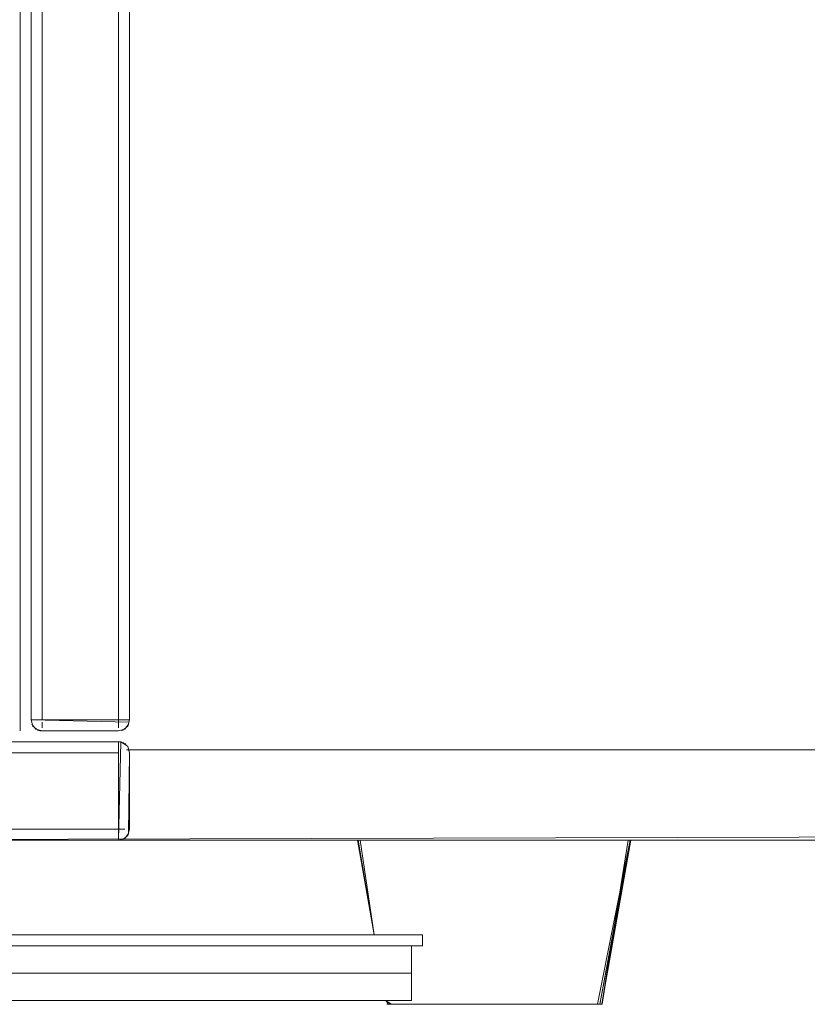
# Model space of a CAD drawing. Units: metres. Extents: x 10.7 to 28.8, y -16.3 to -4.3.
# Drawn here: x 24.9 to 25, y -12.2 to -12 of the extents above; entities that cross this region are included whole.
import ezdxf

# ---------------------------------------------------------------- set-up
doc = ezdxf.new("R2010")
doc.units = ezdxf.units.M
doc.header["$MEASUREMENT"] = 0

# ---------------------------------------------------------------- blocks, each defined once
blk = doc.blocks.new('674321ff-9d4d-4e0b-9cdb-2ec490bd4c9f')
at = {"color": 18, "lineweight": 9, "true_color": 0x000000}
for p, q in [((24.97958, -12.1201), (24.83023, -12.1201)), ((24.96558, -12.1201), (24.96125, -12.1201)), ((24.98451, -12.1201), (24.97958, -12.1201))]:
    blk.add_line(p, q, dxfattribs=at)
at = {"color": 250, "lineweight": 9, "true_color": 0x181818}
blk.add_line((24.95581, -12.1501), (24.95628, -12.1501), dxfattribs=at)
at = {"color": 18, "lineweight": 9, "true_color": 0x000000}
for points in [[(24.83023, -12.1201), (24.97958, -12.1201), (24.99164, -12.1201), (25.00323, -12.1201), (25.01391, -12.1201), (25.02327, -12.1201), (25.03095, -12.1201)], [(25.03095, -12.1201), (25.03666, -12.1201), (25.04018, -12.1201), (25.04137, -12.1201), (24.83023, -12.1201)], [(24.83023, -12.1201), (25.04137, -12.1201), (25.03997, -12.1201), (25.03824, -12.1201), (25.03585, -12.1201)], [(24.83023, -12.1201), (25.04133, -12.1201), (25.04015, -12.1201), (25.03663, -12.1201), (25.03092, -12.1201), (25.02324, -12.1201)], [(25.04055, -12.1201), (24.83023, -12.1201)], [(24.97026, -12.1201), (24.96557, -12.1201), (24.96125, -12.1201), (24.95746, -12.1201), (24.95435, -12.1201), (24.95204, -12.1201), (24.95062, -12.1201), (24.95204, -12.1201)], [(24.95439, -12.1201), (24.95208, -12.1201), (24.95066, -12.1201), (24.95208, -12.1201), (24.95439, -12.1201), (24.9575, -12.1201), (24.96129, -12.1201), (24.96561, -12.1201), (24.96129, -12.1201), (24.9575, -12.1201), (24.95439, -12.1201), (24.95208, -12.1201)], [(24.95204, -12.1201), (24.95435, -12.1201), (24.95746, -12.1201), (24.96125, -12.1201), (24.96557, -12.1201)], [(24.95435, -12.1201), (24.95204, -12.1201), (24.95435, -12.1201), (24.95746, -12.1201), (24.96125, -12.1201), (24.96557, -12.1201), (24.97026, -12.1201)], [(24.95746, -12.1201), (24.95436, -12.1201), (24.95205, -12.1201), (24.95436, -12.1201), (24.95746, -12.1201), (24.95436, -12.1201), (24.95205, -12.1201), (24.95436, -12.1201), (24.95746, -12.1201), (24.96125, -12.1201), (24.96558, -12.1201), (24.97026, -12.1201), (24.97514, -12.1201), (24.98002, -12.1201), (24.98471, -12.1201), (24.98903, -12.1201), (24.99282, -12.1201), (24.99593, -12.1201), (24.99824, -12.1201), (24.99593, -12.1201)], [(24.95439, -12.1201), (24.9575, -12.1201), (24.96129, -12.1201), (24.9575, -12.1201), (24.95439, -12.1201), (24.95208, -12.1201)], [(24.95435, -12.1201), (24.95746, -12.1201), (24.96125, -12.1201), (24.96557, -12.1201), (24.97026, -12.1201), (24.96557, -12.1201)], [(24.95746, -12.1201), (24.96125, -12.1201), (24.95746, -12.1201), (24.96125, -12.1201), (24.96558, -12.1201), (24.97026, -12.1201), (24.97514, -12.1201), (24.98002, -12.1201), (24.98471, -12.1201), (24.98002, -12.1201), (24.97514, -12.1201), (24.97026, -12.1201)], [(24.96561, -12.1201), (24.96129, -12.1201), (24.96561, -12.1201), (24.9703, -12.1201), (24.97518, -12.1201), (24.98005, -12.1201), (24.98474, -12.1201), (24.98907, -12.1201)], [(24.98903, -12.1201), (24.98471, -12.1201), (24.98002, -12.1201), (24.97514, -12.1201), (24.97026, -12.1201), (24.96558, -12.1201), (24.97026, -12.1201)], [(24.96561, -12.1201), (24.9703, -12.1201), (24.97518, -12.1201), (24.9703, -12.1201), (24.96561, -12.1201), (24.9703, -12.1201), (24.97518, -12.1201)], [(24.97518, -12.1201), (24.98005, -12.1201), (24.97518, -12.1201), (24.98005, -12.1201), (24.98474, -12.1201), (24.98907, -12.1201)], [(24.99285, -12.1201), (24.99596, -12.1201), (24.99827, -12.1201), (24.99596, -12.1201), (24.99285, -12.1201), (24.98907, -12.1201), (24.98474, -12.1201), (24.98005, -12.1201), (24.98474, -12.1201), (24.98907, -12.1201), (24.99285, -12.1201), (24.99596, -12.1201), (24.99827, -12.1201), (24.9997, -12.1201), (24.99827, -12.1201)], [(25.0151, -12.1201), (25.00952, -12.1201), (25.00361, -12.1201), (24.99742, -12.1201), (24.99103, -12.1201), (24.98451, -12.1201)], [(24.98903, -12.1201), (24.98471, -12.1201), (24.98903, -12.1201), (24.99282, -12.1201), (24.99593, -12.1201), (24.99824, -12.1201), (24.99966, -12.1201), (24.99824, -12.1201)], [(24.99824, -12.1201), (24.99966, -12.1201), (24.99824, -12.1201), (24.99593, -12.1201), (24.99282, -12.1201), (24.98903, -12.1201)], [(24.99593, -12.1201), (24.99282, -12.1201), (24.98903, -12.1201)], [(24.99285, -12.1201), (24.98907, -12.1201), (24.99285, -12.1201), (24.99596, -12.1201), (24.99827, -12.1201), (24.9997, -12.1201), (24.99827, -12.1201)], [(25.03585, -12.1201), (25.03281, -12.1201), (25.02918, -12.1201), (25.02498, -12.1201), (25.02027, -12.1201), (25.0151, -12.1201)]]:
    blk.add_lwpolyline(points, dxfattribs=at)
for points in [[(24.83023, -12.1201), (25.04133, -12.1201), (24.83023, -12.1201), (25.04133, -12.1201)], [(24.95014, -12.1201), (24.95204, -12.1201), (24.95062, -12.1201)], [(24.95018, -12.1201), (24.95208, -12.1201), (24.95066, -12.1201)], [(24.95062, -12.1201), (24.95205, -12.1201), (24.95062, -12.1201), (24.95205, -12.1201)], [(24.97514, -12.1201), (24.98002, -12.1201), (24.97514, -12.1201), (24.98002, -12.1201), (24.98471, -12.1201), (24.98903, -12.1201), (24.99282, -12.1201), (24.99593, -12.1201), (24.99824, -12.1201), (24.99966, -12.1201), (24.99824, -12.1201), (24.99966, -12.1201), (24.99824, -12.1201), (24.99593, -12.1201), (24.99282, -12.1201), (24.98903, -12.1201), (24.98471, -12.1201), (24.98002, -12.1201), (24.97514, -12.1201), (24.97026, -12.1201), (24.97514, -12.1201), (24.97026, -12.1201)], [(24.98002, -12.1201), (24.98471, -12.1201), (24.98903, -12.1201), (24.99282, -12.1201), (24.98903, -12.1201), (24.98471, -12.1201)], [(24.99593, -12.1201), (24.99824, -12.1201), (24.99593, -12.1201), (24.99282, -12.1201)]]:
    blk.add_lwpolyline(points, close=True, dxfattribs=at)
at = {"color": 250, "lineweight": 9, "true_color": 0x181818}
for points in [[(24.95026, -12.1201), (24.95204, -12.1201), (24.95309, -12.1201), (24.95435, -12.1201), (24.95581, -12.1201), (24.95746, -12.1201), (24.95928, -12.1201), (24.96125, -12.1201), (24.96335, -12.1201), (24.96557, -12.1201), (24.96788, -12.1201), (24.97026, -12.1201), (24.97269, -12.1201), (24.97514, -12.1201), (24.97759, -12.1201), (24.98002, -12.1201), (24.9824, -12.1201), (24.98471, -12.1201), (24.98692, -12.1201), (24.98903, -12.1201), (24.991, -12.1201), (24.99282, -12.1201), (24.99447, -12.1201), (24.99593, -12.1201), (24.99719, -12.1201), (24.99824, -12.1201), (24.99966, -12.1201), (24.99824, -12.1201), (24.99719, -12.1201), (24.99593, -12.1201), (24.99447, -12.1201), (24.99282, -12.1201), (24.991, -12.1201), (24.98903, -12.1201), (24.98692, -12.1201), (24.98471, -12.1201), (24.9824, -12.1201), (24.98002, -12.1201), (24.97759, -12.1201), (24.97514, -12.1201), (24.97269, -12.1201), (24.97026, -12.1201), (24.96788, -12.1201), (24.96557, -12.1201), (24.96335, -12.1201), (24.96125, -12.1201), (24.95928, -12.1201), (24.95746, -12.1201), (24.95581, -12.1201), (24.95435, -12.1201), (24.95309, -12.1201), (24.95204, -12.1201), (24.95062, -12.1201), (24.95204, -12.1201), (24.95309, -12.1201), (24.95435, -12.1201), (24.95581, -12.1201), (24.95746, -12.1201), (24.95928, -12.1201), (24.96125, -12.1201), (24.96335, -12.1201), (24.96557, -12.1201), (24.96788, -12.1201), (24.97026, -12.1201), (24.97269, -12.1201), (24.97514, -12.1201), (24.97759, -12.1201), (24.98002, -12.1201), (24.9824, -12.1201), (24.98471, -12.1201), (24.98692, -12.1201), (24.98903, -12.1201), (24.991, -12.1201), (24.99282, -12.1201), (24.99447, -12.1201), (24.99593, -12.1201), (24.99719, -12.1201), (24.99824, -12.1201), (24.99966, -12.1201), (24.99824, -12.1201), (24.99719, -12.1201), (24.99593, -12.1201), (24.99447, -12.1201), (24.99282, -12.1201), (24.991, -12.1201), (24.98903, -12.1201), (24.98692, -12.1201), (24.98471, -12.1201), (24.9824, -12.1201), (24.98002, -12.1201), (24.97759, -12.1201), (24.97514, -12.1201), (24.97269, -12.1201), (24.97026, -12.1201), (24.96788, -12.1201), (24.96557, -12.1201), (24.96335, -12.1201), (24.96125, -12.1201), (24.95928, -12.1201), (24.95746, -12.1201), (24.95581, -12.1201), (24.95435, -12.1201), (24.95309, -12.1201), (24.95204, -12.1201), (24.95062, -12.1201), (24.95319, -12.1374), (24.95014, -12.1201), (24.95319, -12.1374), (24.95014, -12.1201)], [(24.97514, -12.1201), (24.97269, -12.1201), (24.97026, -12.1201), (24.96789, -12.1201), (24.96558, -12.1201), (24.96336, -12.1201), (24.96125, -12.1201), (24.95928, -12.1201), (24.95746, -12.1201), (24.95582, -12.1201), (24.95436, -12.1201), (24.95309, -12.1201), (24.95205, -12.1201), (24.95062, -12.1201), (24.95319, -12.1374), (24.95026, -12.1201), (24.95205, -12.1201), (24.95309, -12.1201), (24.95436, -12.1201), (24.95582, -12.1201), (24.95746, -12.1201), (24.95928, -12.1201), (24.96125, -12.1201), (24.96336, -12.1201), (24.96558, -12.1201), (24.96789, -12.1201), (24.97026, -12.1201), (24.97269, -12.1201), (24.97514, -12.1201), (24.97269, -12.1201), (24.97026, -12.1201), (24.96789, -12.1201), (24.96558, -12.1201), (24.96336, -12.1201), (24.96125, -12.1201), (24.95928, -12.1201), (24.95746, -12.1201), (24.95582, -12.1201), (24.95436, -12.1201), (24.95309, -12.1201), (24.95205, -12.1201), (24.95062, -12.1201), (24.95319, -12.1374), (24.95014, -12.1201), (24.95122, -12.1201), (24.95309, -12.1201), (24.95436, -12.1201), (24.95582, -12.1201), (24.95746, -12.1201), (24.95928, -12.1201), (24.96125, -12.1201), (24.96336, -12.1201), (24.96558, -12.1201), (24.96789, -12.1201), (24.97026, -12.1201), (24.97269, -12.1201), (24.97514, -12.1201), (24.97759, -12.1201), (24.98002, -12.1201), (24.9824, -12.1201), (24.98471, -12.1201), (24.98693, -12.1201), (24.98903, -12.1201), (24.991, -12.1201), (24.99282, -12.1201), (24.99447, -12.1201), (24.99593, -12.1201), (24.99719, -12.1201), (24.99824, -12.1201), (24.99966, -12.1201), (24.99485, -12.1501)], [(24.9503, -12.1201), (24.95208, -12.1201), (24.95313, -12.1201), (24.95439, -12.1201), (24.95585, -12.1201), (24.9575, -12.1201), (24.95932, -12.1201), (24.96129, -12.1201), (24.96339, -12.1201), (24.96561, -12.1201), (24.96792, -12.1201), (24.9703, -12.1201), (24.97273, -12.1201), (24.97518, -12.1201), (24.97763, -12.1201), (24.98005, -12.1201), (24.98243, -12.1201), (24.98474, -12.1201), (24.98696, -12.1201), (24.98907, -12.1201), (24.99104, -12.1201), (24.99285, -12.1201), (24.9945, -12.1201), (24.99596, -12.1201), (24.99722, -12.1201), (24.99827, -12.1201), (24.9997, -12.1201), (24.99489, -12.1501), (24.99339, -12.1501), (24.99156, -12.1501), (24.99041, -12.1501), (24.98911, -12.1501)], [(24.98272, -12.1501), (24.98447, -12.1501), (24.98613, -12.1501), (24.98768, -12.1501), (24.98911, -12.1501), (24.99041, -12.1501), (24.98911, -12.1501), (24.99041, -12.1501), (24.99156, -12.1501), (24.99339, -12.1501), (24.99451, -12.1501), (25.00018, -12.1201), (24.9991, -12.1201), (24.99722, -12.1201), (24.99596, -12.1201), (24.9945, -12.1201), (24.99285, -12.1201), (24.99104, -12.1201), (24.98907, -12.1201), (24.98696, -12.1201), (24.98474, -12.1201), (24.98243, -12.1201), (24.98005, -12.1201), (24.97763, -12.1201), (24.97518, -12.1201), (24.97273, -12.1201), (24.9703, -12.1201), (24.96792, -12.1201), (24.96561, -12.1201), (24.96339, -12.1201), (24.96129, -12.1201), (24.95932, -12.1201), (24.9575, -12.1201), (24.95585, -12.1201), (24.95439, -12.1201), (24.95313, -12.1201), (24.95208, -12.1201), (24.95066, -12.1201)], [(24.95125, -12.1201)], [(24.96561, -12.1201), (24.96339, -12.1201), (24.96129, -12.1201), (24.95932, -12.1201), (24.9575, -12.1201), (24.95585, -12.1201), (24.95439, -12.1201), (24.95313, -12.1201), (24.95208, -12.1201)], [(24.96561, -12.1201), (24.96339, -12.1201), (24.96129, -12.1201), (24.95932, -12.1201), (24.9575, -12.1201), (24.95585, -12.1201), (24.95439, -12.1201), (24.95313, -12.1201), (24.95208, -12.1201)], [(24.97518, -12.1201), (24.97273, -12.1201), (24.9703, -12.1201), (24.96792, -12.1201), (24.96561, -12.1201)], [(24.97518, -12.1201), (24.97273, -12.1201), (24.9703, -12.1201), (24.96792, -12.1201), (24.96561, -12.1201)], [(24.98471, -12.1201), (24.9824, -12.1201), (24.98002, -12.1201), (24.97759, -12.1201), (24.97514, -12.1201), (24.97759, -12.1201), (24.98002, -12.1201), (24.9824, -12.1201), (24.98471, -12.1201), (24.9824, -12.1201), (24.98002, -12.1201), (24.97759, -12.1201), (24.97514, -12.1201)], [(24.99451, -12.1501), (25.00006, -12.1201), (24.99827, -12.1201), (24.99722, -12.1201), (24.99596, -12.1201), (24.9945, -12.1201), (24.99285, -12.1201), (24.99104, -12.1201), (24.98907, -12.1201), (24.98696, -12.1201), (24.98474, -12.1201), (24.98243, -12.1201), (24.98005, -12.1201), (24.97763, -12.1201), (24.97518, -12.1201)], [(24.99404, -12.1501), (25.00006, -12.1201), (24.99827, -12.1201), (24.99722, -12.1201), (24.99596, -12.1201), (24.9945, -12.1201), (24.99285, -12.1201), (24.99104, -12.1201), (24.98907, -12.1201), (24.98696, -12.1201), (24.98474, -12.1201), (24.98243, -12.1201), (24.98005, -12.1201), (24.97763, -12.1201), (24.97518, -12.1201)], [(24.99907, -12.1201), (25.00014, -12.1201), (24.99485, -12.1501), (25.00002, -12.1201), (24.99485, -12.1501), (24.99335, -12.1501), (24.99153, -12.1501), (24.99038, -12.1501), (24.98908, -12.1501), (24.98765, -12.1501), (24.98609, -12.1501), (24.98443, -12.1501), (24.98609, -12.1501), (24.98765, -12.1501), (24.98609, -12.1501)], [(24.99907, -12.1201), (24.99719, -12.1201), (24.99593, -12.1201), (24.99447, -12.1201), (24.99282, -12.1201), (24.991, -12.1201), (24.98903, -12.1201), (24.98693, -12.1201), (24.98471, -12.1201), (24.98693, -12.1201), (24.98903, -12.1201), (24.991, -12.1201), (24.99282, -12.1201), (24.99447, -12.1201), (24.99593, -12.1201), (24.99719, -12.1201), (24.99824, -12.1201), (24.99719, -12.1201), (24.99593, -12.1201), (24.99447, -12.1201), (24.99282, -12.1201), (24.991, -12.1201), (24.98903, -12.1201), (24.98693, -12.1201), (24.98471, -12.1201)], [(24.95531, -12.1494), (24.95628, -12.1501), (24.95776, -12.1501), (24.9599, -12.1501), (24.9612, -12.1501), (24.96264, -12.1501), (24.96419, -12.1501), (24.96264, -12.1501), (24.9612, -12.1501), (24.9599, -12.1501), (24.95875, -12.1501)], [(24.95552, -12.1501), (24.95693, -12.1501), (24.95875, -12.1501), (24.9599, -12.1501), (24.9612, -12.1501), (24.96264, -12.1501), (24.96419, -12.1501), (24.96585, -12.1501), (24.9676, -12.1501), (24.96942, -12.1501), (24.97129, -12.1501), (24.97321, -12.1501), (24.97514, -12.1501), (24.97321, -12.1501), (24.97129, -12.1501), (24.96942, -12.1501), (24.97129, -12.1501)], [(24.95875, -12.1501), (24.95693, -12.1501), (24.95581, -12.1501), (24.95693, -12.1501), (24.95875, -12.1501), (24.9599, -12.1501), (24.9612, -12.1501), (24.96264, -12.1501), (24.96419, -12.1501), (24.96585, -12.1501), (24.96419, -12.1501), (24.96264, -12.1501), (24.9612, -12.1501), (24.9599, -12.1501), (24.95875, -12.1501)], [(24.9599, -12.1501), (24.95875, -12.1501), (24.95693, -12.1501), (24.95581, -12.1501)], [(24.9713, -12.1501), (24.97321, -12.1501), (24.97514, -12.1501), (24.97707, -12.1501), (24.97899, -12.1501), (24.98086, -12.1501), (24.98268, -12.1501), (24.98443, -12.1501), (24.98268, -12.1501), (24.98086, -12.1501), (24.97899, -12.1501), (24.97707, -12.1501), (24.97514, -12.1501), (24.97321, -12.1501), (24.9713, -12.1501), (24.96942, -12.1501), (24.9676, -12.1501), (24.96585, -12.1501), (24.96419, -12.1501), (24.96264, -12.1501), (24.9612, -12.1501), (24.96264, -12.1501), (24.96419, -12.1501), (24.96585, -12.1501), (24.9676, -12.1501), (24.96585, -12.1501), (24.96419, -12.1501), (24.96264, -12.1501), (24.9612, -12.1501), (24.95991, -12.1501), (24.95875, -12.1501), (24.95693, -12.1501), (24.95581, -12.1501)], [(24.9676, -12.1501), (24.96942, -12.1501), (24.9676, -12.1501), (24.96585, -12.1501), (24.96419, -12.1501), (24.96264, -12.1501), (24.9612, -12.1501), (24.95991, -12.1501), (24.95875, -12.1501), (24.95693, -12.1501), (24.95581, -12.1501)], [(24.96585, -12.1501), (24.96419, -12.1501), (24.96264, -12.1501), (24.9612, -12.1501), (24.95991, -12.1501), (24.9612, -12.1501), (24.95991, -12.1501), (24.95875, -12.1501), (24.95693, -12.1501), (24.95581, -12.1501)], [(24.9612, -12.1501), (24.95991, -12.1501), (24.95875, -12.1501), (24.95693, -12.1501), (24.95581, -12.1501)], [(24.96945, -12.1501), (24.96763, -12.1501), (24.96945, -12.1501), (24.96763, -12.1501), (24.96588, -12.1501), (24.96423, -12.1501), (24.96267, -12.1501), (24.96124, -12.1501), (24.95994, -12.1501), (24.95879, -12.1501), (24.95697, -12.1501), (24.95584, -12.1501), (24.95697, -12.1501), (24.95584, -12.1501), (24.95697, -12.1501)], [(24.95879, -12.1501), (24.95994, -12.1501), (24.95879, -12.1501), (24.95697, -12.1501), (24.95584, -12.1501), (24.95697, -12.1501)], [(24.95776, -12.1501), (24.95628, -12.1501)], [(24.9612, -12.1501), (24.9599, -12.1501), (24.95875, -12.1501), (24.95693, -12.1501)], [(24.95875, -12.1501), (24.95693, -12.1501), (24.95875, -12.1501), (24.95693, -12.1501), (24.95875, -12.1501), (24.95991, -12.1501), (24.9612, -12.1501), (24.96264, -12.1501), (24.96419, -12.1501), (24.96585, -12.1501), (24.9676, -12.1501), (24.96942, -12.1501), (24.9713, -12.1501), (24.97321, -12.1501), (24.97514, -12.1501), (24.97707, -12.1501), (24.97514, -12.1501)], [(24.95779, -12.1501), (24.95994, -12.1501), (24.96124, -12.1501), (24.96267, -12.1501), (24.96423, -12.1501), (24.96588, -12.1501), (24.96763, -12.1501), (24.96945, -12.1501), (24.97133, -12.1501), (24.97324, -12.1501), (24.97133, -12.1501), (24.96945, -12.1501), (24.96763, -12.1501), (24.96588, -12.1501), (24.96423, -12.1501), (24.96267, -12.1501), (24.96124, -12.1501), (24.95994, -12.1501), (24.96124, -12.1501), (24.96267, -12.1501)], [(24.95779, -12.1501)], [(24.96942, -12.1501), (24.9676, -12.1501), (24.96585, -12.1501), (24.96419, -12.1501), (24.96264, -12.1501), (24.9612, -12.1501), (24.9599, -12.1501), (24.95875, -12.1501)], [(24.9676, -12.1501), (24.96942, -12.1501), (24.9676, -12.1501), (24.96585, -12.1501), (24.96419, -12.1501), (24.96264, -12.1501), (24.9612, -12.1501), (24.95991, -12.1501), (24.95875, -12.1501), (24.95991, -12.1501), (24.95875, -12.1501)], [(24.96267, -12.1501), (24.96423, -12.1501), (24.96588, -12.1501), (24.96423, -12.1501), (24.96267, -12.1501), (24.96124, -12.1501), (24.95994, -12.1501), (24.95879, -12.1501), (24.95994, -12.1501), (24.96124, -12.1501), (24.96267, -12.1501), (24.96423, -12.1501), (24.96588, -12.1501), (24.96763, -12.1501), (24.96945, -12.1501), (24.97133, -12.1501), (24.97324, -12.1501), (24.97518, -12.1501), (24.97711, -12.1501), (24.97902, -12.1501), (24.97711, -12.1501), (24.97518, -12.1501), (24.97711, -12.1501)], [(24.994, -12.1501), (24.99252, -12.1501), (24.99038, -12.1501), (24.99153, -12.1501), (24.99335, -12.1501), (24.99447, -12.1501), (24.99335, -12.1501), (24.99153, -12.1501), (24.99038, -12.1501), (24.98908, -12.1501), (24.98764, -12.1501), (24.98609, -12.1501), (24.98443, -12.1501), (24.98268, -12.1501), (24.98086, -12.1501), (24.97899, -12.1501), (24.97707, -12.1501), (24.97514, -12.1501), (24.97321, -12.1501), (24.97129, -12.1501), (24.96942, -12.1501), (24.9676, -12.1501), (24.96585, -12.1501), (24.96419, -12.1501), (24.96264, -12.1501), (24.9612, -12.1501), (24.9599, -12.1501)], [(24.9612, -12.1501), (24.96264, -12.1501), (24.96419, -12.1501), (24.96585, -12.1501), (24.9676, -12.1501), (24.96942, -12.1501), (24.97129, -12.1501), (24.97321, -12.1501), (24.97514, -12.1501)], [(24.9612, -12.1501), (24.96264, -12.1501), (24.96419, -12.1501), (24.96585, -12.1501), (24.9676, -12.1501), (24.96942, -12.1501), (24.9713, -12.1501), (24.97321, -12.1501), (24.97514, -12.1501), (24.97321, -12.1501)], [(24.96423, -12.1501), (24.96267, -12.1501), (24.96423, -12.1501), (24.96588, -12.1501), (24.96763, -12.1501), (24.96945, -12.1501), (24.97133, -12.1501), (24.97324, -12.1501), (24.97518, -12.1501), (24.97711, -12.1501), (24.97902, -12.1501)], [(24.96942, -12.1501), (24.9676, -12.1501), (24.96585, -12.1501), (24.96419, -12.1501), (24.96585, -12.1501), (24.9676, -12.1501), (24.96942, -12.1501), (24.97129, -12.1501), (24.97321, -12.1501), (24.97514, -12.1501), (24.97707, -12.1501), (24.97899, -12.1501), (24.98086, -12.1501), (24.98268, -12.1501), (24.98443, -12.1501), (24.98609, -12.1501), (24.98764, -12.1501), (24.98908, -12.1501), (24.99038, -12.1501)], [(24.97518, -12.1501), (24.97324, -12.1501), (24.97133, -12.1501), (24.96945, -12.1501), (24.96763, -12.1501), (24.96588, -12.1501), (24.96763, -12.1501), (24.96588, -12.1501), (24.96423, -12.1501)], [(24.9713, -12.1501), (24.96942, -12.1501), (24.9713, -12.1501), (24.97321, -12.1501), (24.97514, -12.1501), (24.97707, -12.1501), (24.97899, -12.1501), (24.98086, -12.1501), (24.98268, -12.1501), (24.98443, -12.1501), (24.98609, -12.1501), (24.98765, -12.1501), (24.98908, -12.1501), (24.99038, -12.1501), (24.99153, -12.1501), (24.99038, -12.1501), (24.98908, -12.1501), (24.98765, -12.1501), (24.98609, -12.1501), (24.98443, -12.1501), (24.98268, -12.1501), (24.98086, -12.1501), (24.97899, -12.1501), (24.97707, -12.1501), (24.97514, -12.1501), (24.97321, -12.1501), (24.9713, -12.1501), (24.96942, -12.1501), (24.9676, -12.1501), (24.96585, -12.1501)], [(24.97321, -12.1501), (24.9713, -12.1501), (24.96942, -12.1501), (24.9713, -12.1501), (24.97321, -12.1501), (24.97514, -12.1501), (24.97707, -12.1501), (24.97899, -12.1501), (24.98086, -12.1501)], [(24.97711, -12.1501), (24.97902, -12.1501), (24.9809, -12.1501), (24.97902, -12.1501), (24.97711, -12.1501), (24.97518, -12.1501), (24.97324, -12.1501), (24.97133, -12.1501), (24.96945, -12.1501), (24.97133, -12.1501), (24.97324, -12.1501), (24.97133, -12.1501), (24.96945, -12.1501)], [(24.97707, -12.1501), (24.97514, -12.1501), (24.97321, -12.1501), (24.97129, -12.1501)], [(24.99404, -12.1501), (24.99256, -12.1501), (24.99404, -12.1501), (24.99256, -12.1501), (24.99041, -12.1501), (24.98911, -12.1501), (24.98768, -12.1501), (24.98613, -12.1501), (24.98447, -12.1501), (24.98272, -12.1501), (24.9809, -12.1501), (24.97902, -12.1501), (24.97711, -12.1501), (24.97518, -12.1501), (24.97324, -12.1501), (24.97518, -12.1501), (24.97324, -12.1501), (24.97518, -12.1501)], [(24.97707, -12.1501), (24.97899, -12.1501), (24.97707, -12.1501), (24.97514, -12.1501), (24.97707, -12.1501), (24.97899, -12.1501), (24.98086, -12.1501), (24.98268, -12.1501), (24.98443, -12.1501), (24.98609, -12.1501), (24.98764, -12.1501), (24.98908, -12.1501), (24.99038, -12.1501), (24.99153, -12.1501), (24.99335, -12.1501), (24.99447, -12.1501)], [(24.97514, -12.1501), (24.97707, -12.1501), (24.97899, -12.1501), (24.98086, -12.1501), (24.98268, -12.1501), (24.98443, -12.1501), (24.98609, -12.1501), (24.98764, -12.1501), (24.98908, -12.1501), (24.99038, -12.1501), (24.99153, -12.1501), (24.99335, -12.1501), (24.99447, -12.1501)], [(24.97514, -12.1501), (24.97707, -12.1501), (24.97899, -12.1501), (24.98086, -12.1501), (24.98268, -12.1501), (24.98443, -12.1501), (24.98609, -12.1501)], [(24.98911, -12.1501), (24.98768, -12.1501), (24.98613, -12.1501), (24.98447, -12.1501), (24.98272, -12.1501), (24.9809, -12.1501), (24.97902, -12.1501), (24.97711, -12.1501), (24.97518, -12.1501), (24.97711, -12.1501), (24.97902, -12.1501)], [(24.99153, -12.1501), (24.99038, -12.1501), (24.98908, -12.1501), (24.98765, -12.1501), (24.98609, -12.1501), (24.98443, -12.1501), (24.98268, -12.1501), (24.98086, -12.1501), (24.97899, -12.1501), (24.97707, -12.1501), (24.97899, -12.1501), (24.98086, -12.1501), (24.98268, -12.1501), (24.98443, -12.1501), (24.98609, -12.1501), (24.98765, -12.1501), (24.98908, -12.1501), (24.99038, -12.1501), (24.98908, -12.1501), (24.98765, -12.1501), (24.98908, -12.1501), (24.99038, -12.1501)], [(24.99451, -12.1501), (24.99339, -12.1501), (24.99156, -12.1501), (24.99041, -12.1501), (24.98911, -12.1501), (24.98768, -12.1501), (24.98613, -12.1501), (24.98447, -12.1501), (24.98613, -12.1501), (24.98768, -12.1501), (24.98911, -12.1501), (24.98768, -12.1501), (24.98613, -12.1501), (24.98447, -12.1501), (24.98272, -12.1501), (24.98447, -12.1501), (24.98272, -12.1501), (24.9809, -12.1501), (24.97902, -12.1501), (24.9809, -12.1501)], [(24.9809, -12.1501), (24.97902, -12.1501), (24.9809, -12.1501), (24.98272, -12.1501), (24.9809, -12.1501), (24.98272, -12.1501), (24.98447, -12.1501), (24.98613, -12.1501), (24.98768, -12.1501), (24.98911, -12.1501), (24.99041, -12.1501), (24.99156, -12.1501), (24.99041, -12.1501)], [(24.98086, -12.1501), (24.98268, -12.1501), (24.98443, -12.1501), (24.98609, -12.1501), (24.98765, -12.1501), (24.98908, -12.1501), (24.99038, -12.1501), (24.99153, -12.1501), (24.99335, -12.1501), (24.99447, -12.1501), (24.99335, -12.1501), (24.99447, -12.1501), (24.99335, -12.1501), (24.99447, -12.1501)], [(24.98272, -12.1501), (24.9809, -12.1501), (24.98272, -12.1501), (24.98447, -12.1501), (24.98613, -12.1501), (24.98768, -12.1501), (24.98911, -12.1501), (24.99041, -12.1501), (24.99156, -12.1501), (24.99339, -12.1501), (24.99451, -12.1501)], [(24.99476, -12.1501), (24.99335, -12.1501), (24.99153, -12.1501), (24.99038, -12.1501)], [(24.99038, -12.1501), (24.99153, -12.1501), (24.99038, -12.1501), (24.99153, -12.1501), (24.99335, -12.1501), (24.99447, -12.1501), (24.99335, -12.1501)], [(24.99041, -12.1501), (24.99156, -12.1501), (24.99339, -12.1501), (24.99451, -12.1501)], [(24.99252, -12.1501)]]:
    blk.add_lwpolyline(points, dxfattribs=at)
for points in [[(24.95534, -12.1494), (24.95631, -12.1501), (24.95779, -12.1501), (24.95994, -12.1501), (24.96124, -12.1501), (24.96267, -12.1501), (24.96124, -12.1501), (24.95994, -12.1501), (24.95879, -12.1501), (24.95697, -12.1501), (24.95584, -12.1501)], [(24.98908, -12.1501), (24.99038, -12.1501), (24.99153, -12.1501), (24.99335, -12.1501), (24.99447, -12.1501), (24.99335, -12.1501), (24.99153, -12.1501), (24.99038, -12.1501), (24.98908, -12.1501), (24.98764, -12.1501), (24.98609, -12.1501), (24.98443, -12.1501), (24.98268, -12.1501), (24.98086, -12.1501), (24.97899, -12.1501), (24.97707, -12.1501), (24.97514, -12.1501), (24.97321, -12.1501), (24.97129, -12.1501), (24.96942, -12.1501), (24.9676, -12.1501), (24.96585, -12.1501), (24.9676, -12.1501), (24.96942, -12.1501), (24.97129, -12.1501), (24.97321, -12.1501), (24.97514, -12.1501), (24.97707, -12.1501), (24.97899, -12.1501), (24.98086, -12.1501), (24.98268, -12.1501), (24.98443, -12.1501), (24.98609, -12.1501), (24.98764, -12.1501), (24.98908, -12.1501), (24.99038, -12.1501), (24.98908, -12.1501), (24.98764, -12.1501), (24.98609, -12.1501), (24.98443, -12.1501), (24.98268, -12.1501), (24.98086, -12.1501), (24.97899, -12.1501), (24.98086, -12.1501), (24.98268, -12.1501), (24.98443, -12.1501), (24.98609, -12.1501), (24.98764, -12.1501)]]:
    blk.add_lwpolyline(points, close=True, dxfattribs=at)
blk = doc.blocks.new('fcd028bb-cc04-4055-a4f7-ea0633af0009')
at = {"color": 18, "lineweight": 9, "true_color": 0x000000}
for p, q in [((24.97955, -12.10357), (24.90791, -12.10357)), ((24.83023, -12.1201), (24.97955, -12.1201))]:
    blk.add_line(p, q, dxfattribs=at)
for points in [[(24.90791, -12.10357), (24.97955, -12.10357), (24.98754, -12.10357), (24.99545, -12.10357), (25.0032, -12.10357), (25.01073, -12.10357), (25.01796, -12.10357), (25.02482, -12.10357), (25.03124, -12.10357), (25.03716, -12.10357)], [(25.03716, -12.10357), (25.04253, -12.10357), (25.0473, -12.10357), (25.05141, -12.10357), (25.05483, -12.10357), (25.05752, -12.10357), (25.05946, -12.10357), (25.06064, -12.10357), (25.05816, -12.10357), (25.05543, -12.10357), (25.05185, -12.10357), (25.04745, -12.10357), (25.04228, -12.10357), (25.03639, -12.10357), (25.02987, -12.10357), (25.02277, -12.10357), (25.01518, -12.10357), (25.00719, -12.10357), (24.99889, -12.10357), (24.99037, -12.10357), (24.98172, -12.10357), (24.97955, -12.10357)], [(25.02324, -12.1201), (25.01387, -12.1201), (25.00319, -12.1201), (24.9916, -12.1201), (24.97955, -12.1201), (24.83023, -12.1201)], [(24.97955, -12.1201), (24.9812, -12.1201), (24.98775, -12.1201), (24.99421, -12.1201), (25.00051, -12.1201)], [(25.00051, -12.1201), (25.00657, -12.1201), (25.01232, -12.1201), (25.0177, -12.1201), (25.02265, -12.1201)], [(25.02265, -12.1201), (25.02711, -12.1201), (25.03103, -12.1201), (25.03437, -12.1201)]]:
    blk.add_lwpolyline(points, dxfattribs=at)
blk = doc.blocks.new('d5112600-eb2b-4b92-9857-66f80aac9734')
at = {"color": 18, "lineweight": 9, "true_color": 0x000000}
blk.add_lwpolyline([(24.90844, -11.89096), (25.12015, -11.89096), (25.12015, -12.10357), (24.90791, -12.10357)], dxfattribs=at)
blk = doc.blocks.new('e941aacb-4ff1-4ec0-94f1-5b870544f428')
at = {"color": 18, "lineweight": 9, "true_color": 0x000000}
blk.add_lwpolyline([(25.12015, -12.11009), (25.12015, -12.10694), (25.12015, -12.10357), (24.90791, -12.10357), (25.12015, -12.10357), (25.12015, -12.10694), (25.12015, -12.11009), (25.12015, -12.11295), (25.12015, -12.11542)], dxfattribs=at)
blk = doc.blocks.new('97a5bf3d-3bf8-41fc-b3f3-3360b0a70b58')
at = {"color": 18, "lineweight": 9, "true_color": 0x000000}
for points in [[(25.12015, -12.11083), (25.12015, -12.11251), (25.12015, -12.11405), (25.12015, -12.11545), (25.12015, -12.11669), (25.12015, -12.11775), (25.12015, -12.1193), (24.83023, -12.1201), (25.12015, -12.1201)], [(24.83023, -12.1201), (25.12015, -12.1201), (25.12164, -12.11987), (25.12257, -12.11947), (25.1234, -12.11889), (25.1241, -12.11816), (25.12464, -12.1173), (25.12499, -12.11635), (25.12514, -12.11535), (25.12515, -12.11399)]]:
    blk.add_lwpolyline(points, dxfattribs=at)
blk = doc.blocks.new('72faf300-9ead-459f-9c84-7cf50d1bbb57')
at = {"color": 18, "lineweight": 9, "true_color": 0x000000}
blk.add_lwpolyline([(24.83023, -12.1201), (25.12015, -12.1201), (25.12015, -12.11889), (25.12015, -12.11742)], dxfattribs=at)
blk = doc.blocks.new('14d33059-af7a-48e8-ad6d-4517a19d1f76')
at = {"color": 18, "lineweight": 9, "true_color": 0x000000}
blk.add_lwpolyline([(24.90791, -12.10357), (25.12015, -12.10357), (25.12015, -11.89096), (24.90844, -11.89096)], dxfattribs=at)
blk = doc.blocks.new('ba8606c4-a6d7-40c3-9483-423a9578061f')
at = {"color": 18, "lineweight": 9, "true_color": 0x000000}
for p, q in [((24.83023, -12.1374), (24.84387, -12.1374)), ((24.883, -12.1374), (24.96203, -12.1374)), ((24.83023, -12.1394), (24.8442, -12.1394))]:
    blk.add_line(p, q, dxfattribs=at)
blk.add_lwpolyline([(24.88267, -12.1394), (24.96203, -12.1394), (24.96203, -12.1374), (24.96203, -12.1394)], close=True, dxfattribs=at)
blk = doc.blocks.new('8f562742-672c-42ed-819f-b096125820e1')
at = {"color": 18, "lineweight": 9, "true_color": 0x000000}
for p, q in [((24.83023, -12.1394), (24.8442, -12.1394)), ((24.88267, -12.1394), (24.96003, -12.1394)), ((24.83023, -12.1444), (24.84502, -12.1444)), ((24.83023, -12.1444), (24.84502, -12.1444)), ((24.88185, -12.1444), (24.96003, -12.1444))]:
    blk.add_line(p, q, dxfattribs=at)
for points in [[(24.88185, -12.1444), (24.96003, -12.1444), (24.96003, -12.1394), (24.96003, -12.1444)], [(24.83023, -12.1494), (24.96003, -12.1494), (24.96003, -12.1444), (24.96003, -12.1494)]]:
    blk.add_lwpolyline(points, close=True, dxfattribs=at)
blk = doc.blocks.new('8ee6390a-3f74-4905-9523-2f9c960500f6')
at = {"color": 18, "lineweight": 9, "true_color": 0x000000}
for points in [[(25.12015, -12.11295), (25.12015, -12.11009), (25.12015, -12.10694), (25.12015, -12.10357), (24.90791, -12.10357), (25.12015, -12.10357), (25.12015, -11.89096), (24.90844, -11.89096)], [(25.12015, -11.89096), (25.12015, -12.10357), (24.90791, -12.10357), (25.12015, -12.10357), (25.12015, -12.10694), (25.12015, -12.11009), (25.12015, -12.11295), (25.12015, -12.11542), (25.12015, -12.11742)]]:
    blk.add_lwpolyline(points, dxfattribs=at)
blk = doc.blocks.new('7a179623-fd68-455b-ab20-a47b551e581f')
at = {"color": 18, "lineweight": 9, "true_color": 0x000000}
for points in [[(24.83023, -12.1201), (25.12015, -12.1201), (24.83023, -12.1201), (25.12015, -12.1201), (25.12015, -12.11889), (25.12015, -12.11742)], [(25.12015, -12.11775), (25.12015, -12.1193), (24.83023, -12.1201)]]:
    blk.add_lwpolyline(points, dxfattribs=at)
blk = doc.blocks.new('72396237-20bc-4773-9c59-bc4dfe2ab66f')
at = {"color": 18, "lineweight": 9, "true_color": 0x000000}
for p, q in [((24.89244, -12.0981), (24.89205, -12.0981)), ((24.90644, -12.09848), (24.90644, -12.0981)), ((24.89167, -12.09994), (24.89205, -12.10006)), ((24.89205, -12.10006), (24.89167, -12.09994)), ((24.9072, -12.09994), (24.90694, -12.10003)), ((24.90816, -12.0991), (24.9081, -12.09921)), ((24.90644, -12.1021), (24.90683, -12.10213)), ((24.90785, -12.10268), (24.90755, -12.10243)), ((24.90837, -12.10358), (24.9084, -12.10371))]:
    blk.add_line(p, q, dxfattribs=at)
for points in [[(24.88844, -11.3971), (24.88844, -12.10009), (24.88844, -11.3971)], [(24.88844, -11.3971), (24.88844, -12.10009), (24.88844, -11.3971)], [(24.90828, -11.3991), (24.9072, -11.3991), (24.89244, -11.3991), (24.89244, -12.0981)], [(24.90755, -12.0981), (24.90644, -12.0981), (24.90644, -11.3991)], [(24.9084, -12.09848), (24.89044, -12.0981)], [(24.9081, -12.09921), (24.90844, -12.0981), (24.89044, -12.0981)], [(24.9084, -12.09848), (24.89044, -12.0981)], [(24.9084, -12.09848), (24.89044, -12.0981)], [(24.89044, -12.0981), (24.89077, -12.09921)], [(24.89047, -12.09848)], [(24.89059, -12.0981), (24.89167, -12.0981)], [(24.89244, -12.10009), (24.89132, -12.09976), (24.89059, -12.09886)], [(24.89205, -12.0981), (24.89102, -12.0981)], [(24.89244, -12.0981), (24.89132, -12.0981)], [(24.89132, -12.0981), (24.89244, -12.0981), (24.90644, -12.0981)], [(24.89132, -12.0981)], [(24.89205, -12.0981), (24.90644, -12.0981)], [(24.89244, -12.0981), (24.90644, -12.0981)], [(24.9072, -12.0981), (24.89244, -12.0981)], [(24.89244, -12.09848), (24.89244, -12.09951)], [(24.89244, -12.10009), (24.90644, -12.10009), (24.90755, -12.09976), (24.90828, -12.09886)], [(24.90644, -12.09951), (24.90644, -12.09848)], [(24.90828, -12.09886), (24.90755, -12.09976), (24.90644, -12.10009)], [(24.90644, -12.10009), (24.90755, -12.09976), (24.90828, -12.09886)], [(24.90785, -12.0981), (24.90683, -12.0981)], [(24.90683, -12.0981), (24.90785, -12.0981)], [(24.9072, -12.0981), (24.90828, -12.0981)], [(24.90755, -12.0981)], [(24.90828, -12.0981)], [(24.90828, -12.0981)], [(24.89167, -12.09994), (24.89077, -12.09921)], [(24.89132, -12.09976)], [(24.89192, -12.10003)], [(24.89205, -12.10006), (24.90644, -12.10006)], [(24.89244, -12.10006)], [(24.89244, -12.10009), (24.90644, -12.10009)], [(24.89244, -12.10009), (24.90644, -12.10009)], [(24.90695, -12.10003)], [(24.9072, -12.09994), (24.9081, -12.09921)], [(24.9072, -12.09994)], [(24.90816, -12.0991)], [(24.90644, -12.1021), (24.47044, -12.1021), (24.47044, -12.1201), (24.90644, -12.1201), (24.90644, -12.1021)], [(24.47044, -12.11994), (24.47044, -12.1021), (24.90644, -12.1021), (24.90644, -12.1201), (24.47044, -12.1201)], [(24.90644, -12.1201), (24.90644, -12.1021)], [(24.90644, -12.11994), (24.90644, -12.1021)], [(24.90644, -12.10213)], [(24.90683, -12.10213), (24.90644, -12.1201)], [(24.90683, -12.10213), (24.90644, -12.1201)], [(24.90644, -12.10225)], [(24.90644, -12.10225)], [(24.90683, -12.10213), (24.90785, -12.10268)], [(24.9072, -12.10225), (24.9081, -12.10298)], [(24.90744, -12.10237)], [(24.90644, -12.12006), (24.90644, -12.11886), (24.90644, -12.1041), (24.47044, -12.1041)], [(24.90644, -12.10371), (24.90644, -12.10268)], [(24.90644, -12.10371), (24.90644, -12.10268)], [(24.90644, -12.1041), (24.90644, -12.10298)], [(24.90644, -12.1041), (24.90644, -12.10298)], [(24.90644, -12.1041), (24.90644, -12.1181)], [(24.90644, -12.11886), (24.90644, -12.1041)], [(24.90644, -12.1041), (24.90644, -12.1181), (24.90755, -12.1181)], [(24.90683, -12.1041)], [(24.90683, -12.1041)], [(24.90755, -12.1041)], [(24.90844, -12.1041), (24.9081, -12.10298)], [(24.90844, -12.1041), (24.9081, -12.10298)], [(24.9081, -12.11921), (24.90844, -12.1181), (24.90844, -12.1041)], [(24.90844, -12.1041), (24.90844, -12.1181), (24.9081, -12.11921)], [(24.90828, -12.10333)], [(24.90828, -12.11886), (24.90844, -12.1041)], [(24.90837, -12.10358)], [(24.9084, -12.10371)], [(24.90844, -12.1041), (24.90844, -12.1181)], [(24.47044, -12.11921), (24.47044, -12.1181), (24.90644, -12.1181)], [(24.90828, -12.1181)], [(24.9084, -12.11849)], [(24.90644, -12.11886), (24.90644, -12.11994)], [(24.90644, -12.11886)], [(24.90644, -12.11951)], [(24.90644, -12.11951)], [(24.90644, -12.11951)], [(24.90644, -12.1201), (24.90755, -12.11976)], [(24.90644, -12.12006)], [(24.90644, -12.1201)], [(24.9072, -12.11994), (24.9081, -12.11921)], [(24.90744, -12.11982)], [(24.90755, -12.11976), (24.90828, -12.11886)], [(24.90828, -12.11886)], [(24.90828, -12.11886)], [(24.90828, -12.11886)]]:
    blk.add_lwpolyline(points, dxfattribs=at)
for points in [[(24.89044, -12.0981), (24.90844, -12.0981), (24.90844, -11.3991), (24.89044, -11.3991)], [(24.90844, -12.0981), (24.90844, -11.3991), (24.89044, -11.3991), (24.89044, -12.0981)], [(24.90844, -12.0981), (24.89044, -12.0981), (24.89044, -11.3991), (24.90844, -11.3991)], [(24.89044, -12.0981), (24.90844, -12.0981), (24.90844, -11.3991), (24.89044, -11.3991)], [(24.89059, -12.09886)], [(24.8884, -12.10049)], [(24.8884, -12.10049)], [(24.89132, -12.09976)], [(24.47044, -12.1201), (24.90644, -12.1201), (24.90644, -12.1021), (24.47044, -12.1021)], [(24.47044, -12.1021), (24.47044, -12.1201), (24.90644, -12.1201), (24.90644, -12.1021)], [(24.9072, -12.11994)]]:
    blk.add_lwpolyline(points, close=True, dxfattribs=at)
blk = doc.blocks.new('6077782c-ee73-4f7a-b55a-970a62598997')
for name in ['72396237-20bc-4773-9c59-bc4dfe2ab66f', '674321ff-9d4d-4e0b-9cdb-2ec490bd4c9f', 'fcd028bb-cc04-4055-a4f7-ea0633af0009', '8ee6390a-3f74-4905-9523-2f9c960500f6', 'd5112600-eb2b-4b92-9857-66f80aac9734', 'e941aacb-4ff1-4ec0-94f1-5b870544f428', '14d33059-af7a-48e8-ad6d-4517a19d1f76', '97a5bf3d-3bf8-41fc-b3f3-3360b0a70b58', '72faf300-9ead-459f-9c84-7cf50d1bbb57', '7a179623-fd68-455b-ab20-a47b551e581f', 'ba8606c4-a6d7-40c3-9483-423a9578061f', '8f562742-672c-42ed-819f-b096125820e1']:
    blk.add_blockref(name, (0, 0))

msp = doc.modelspace()

# ---------------------------------------------------------------- block references
msp.add_blockref('6077782c-ee73-4f7a-b55a-970a62598997', (0, 0))

doc.saveas('drawing.dxf')
